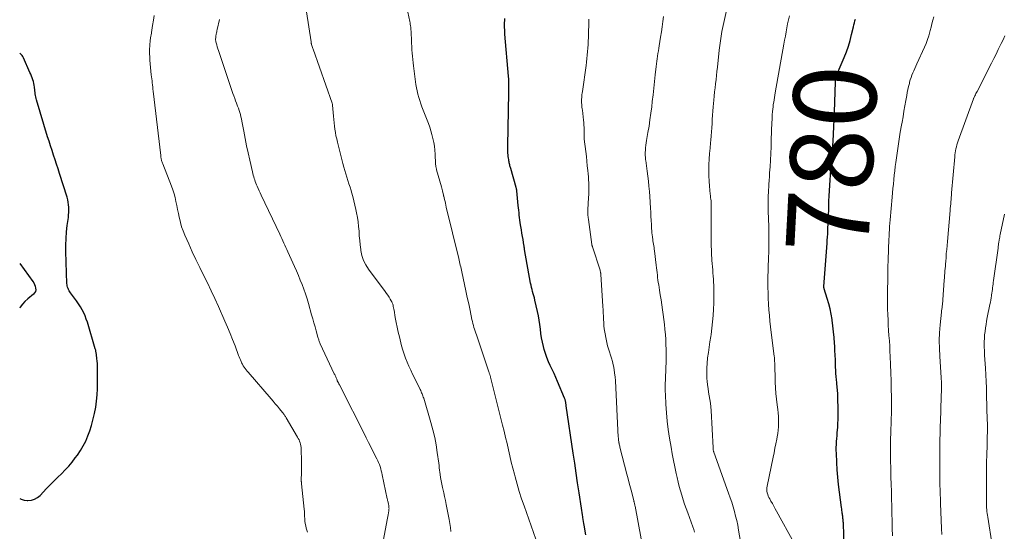
# Model space of a CAD drawing. Units: feet. Extents: x 2010000 to 2015016, y 560000 to 565000.
# Drawn here: x 2010000 to 2010238, y 562132 to 562256 of the extents above; entities that cross this region are included whole.
import ezdxf
from ezdxf.enums import TextEntityAlignment as Align

# ---------------------------------------------------------------- set-up
doc = ezdxf.new("R2010")
doc.units = ezdxf.units.FT
doc.header["$LTSCALE"] = 100
doc.header["$MEASUREMENT"] = 0
for name, color, linetype, lineweight in [('CONTOUR INDEX', 32, 'Continuous', 25), ('CONTOUR INDEX LABEL', 7, 'Continuous', 15), ('CONTOUR INTERMEDIATE', 40, 'Continuous', 15)]:
    doc.layers.add(name, color=color, linetype=linetype, lineweight=lineweight)
doc.styles.add('slant', font='romans.shx', dxfattribs={"oblique": 14.999978})

msp = doc.modelspace()

# ---------------------------------------------------------------- linework, layer by layer
at = {"layer": 'CONTOUR INDEX', "flags": 128}
for points, elevation in [([(2010136.92, 562131.15), (2010136.54, 562133.44), (2010136.47, 562133.91), (2010136.39, 562134.38), (2010136.32, 562134.84), (2010136.25, 562135.31), (2010136.23, 562135.45), (2010136.14, 562135.98), (2010136.06, 562136.52), (2010135.98, 562137.06), (2010135.9, 562137.59), (2010135.34, 562141.29), (2010134.98, 562143.68), (2010134.63, 562146.07), (2010134.27, 562148.46), (2010133.92, 562150.85), (2010132.23, 562162.36), (2010132.2, 562162.5), (2010132.18, 562162.64), (2010132.16, 562162.79), (2010132.14, 562162.93), (2010132.12, 562163.07), (2010132.1, 562163.21), (2010132.07, 562163.35), (2010132.04, 562163.49), (2010132.03, 562163.53), (2010131.99, 562163.69), (2010131.95, 562163.84), (2010131.89, 562164), (2010131.83, 562164.15), (2010130.12, 562168.2), (2010129.7, 562169.16), (2010129.27, 562170.13), (2010128.83, 562171.08), (2010128.37, 562172.04), (2010127.94, 562173), (2010127.55, 562173.97), (2010127.21, 562174.96), (2010126.91, 562175.97), (2010126.73, 562176.64), (2010126.48, 562177.69), (2010126.26, 562178.75), (2010126.1, 562179.82), (2010125.97, 562180.89), (2010125.85, 562181.96), (2010125.69, 562183.03), (2010125.5, 562184.09), (2010125.27, 562185.15), (2010124.63, 562187.9), (2010124.51, 562188.41), (2010124.38, 562188.92), (2010124.24, 562189.43), (2010124.09, 562189.94), (2010123.95, 562190.45), (2010123.82, 562190.96), (2010123.71, 562191.47), (2010123.6, 562191.99), (2010122.16, 562200.1), (2010122.14, 562200.23), (2010122.11, 562200.36), (2010122.09, 562200.49), (2010122.07, 562200.62), (2010122.06, 562200.75), (2010122.04, 562200.89), (2010122.02, 562201.02), (2010121.99, 562201.15), (2010121.77, 562202.51), (2010121.64, 562203.3), (2010121.51, 562204.09), (2010121.38, 562204.87), (2010121.26, 562205.66), (2010121.19, 562206.06), (2010121.1, 562206.65), (2010121.02, 562207.24), (2010120.94, 562207.82), (2010120.87, 562208.41), (2010120.8, 562209), (2010120.74, 562209.59), (2010120.67, 562210.18), (2010120.61, 562210.77), (2010120.26, 562214.31), (2010120.25, 562214.41), (2010120.24, 562214.51), (2010120.22, 562214.6), (2010120.2, 562214.7), (2010120.18, 562214.8), (2010120.16, 562214.89), (2010120.13, 562214.99), (2010120.1, 562215.08), (2010118.79, 562219.67), (2010118.73, 562219.91), (2010118.66, 562220.14), (2010118.6, 562220.38), (2010118.54, 562220.62), (2010118.49, 562220.86), (2010118.44, 562221.1), (2010118.39, 562221.34), (2010118.35, 562221.59), (2010118.3, 562221.85), (2010118.24, 562222.23), (2010118.18, 562222.61), (2010118.14, 562222.99), (2010118.11, 562223.37), (2010118.11, 562223.45), (2010118.08, 562223.87), (2010118.07, 562224.3), (2010118.06, 562224.72), (2010118.07, 562225.15), (2010118.32, 562238.02), (2010118.32, 562238.53), (2010118.33, 562239.04), (2010118.34, 562239.55), (2010118.34, 562240.07), (2010118.35, 562240.97), (2010118.35, 562241.03), (2010118.35, 562241.09), (2010118.34, 562241.15), (2010118.34, 562241.21), (2010118.33, 562241.27), (2010118.33, 562241.33), (2010118.32, 562241.39), (2010118.31, 562241.45), (2010118.3, 562241.56), (2010118.28, 562241.67), (2010118.27, 562241.79), (2010118.25, 562241.9), (2010118.24, 562242.01), (2010117.38, 562252.21), (2010117.33, 562253.07), (2010117.3, 562253.93), (2010117.3, 562254.79), (2010117.33, 562255.65), (2010117.35, 562255.96)], 760), ([(2010199.48, 562127.89), (2010199.26, 562134.03), (2010199.24, 562134.3), (2010199.23, 562134.56), (2010199.2, 562134.83), (2010199.17, 562135.09), (2010199.14, 562135.36), (2010199.11, 562135.62), (2010199.07, 562135.89), (2010199.04, 562136.15), (2010199.01, 562136.34), (2010198.96, 562136.69), (2010198.91, 562137.05), (2010198.86, 562137.41), (2010198.81, 562137.76), (2010198.33, 562141.48), (2010198.12, 562143.27), (2010197.94, 562145.06), (2010197.8, 562146.86), (2010197.68, 562148.66), (2010197.57, 562150.85), (2010197.55, 562151.56), (2010197.55, 562152.27), (2010197.58, 562152.98), (2010197.62, 562153.68), (2010197.68, 562154.39), (2010197.74, 562155.1), (2010197.79, 562155.81), (2010197.85, 562156.51), (2010197.9, 562157.07), (2010197.96, 562158.06), (2010198.01, 562159.04), (2010198.02, 562160.03), (2010198.02, 562161.02), (2010197.94, 562164.65), (2010197.93, 562165.06), (2010197.91, 562165.47), (2010197.88, 562165.88), (2010197.84, 562166.29), (2010197.8, 562166.7), (2010197.75, 562167.11), (2010197.71, 562167.52), (2010197.67, 562167.93), (2010197.6, 562168.64), (2010197.53, 562169.4), (2010197.47, 562170.17), (2010197.42, 562170.93), (2010197.39, 562171.7), (2010197.36, 562172.36), (2010197.32, 562173.46), (2010197.28, 562174.56), (2010197.22, 562175.66), (2010197.17, 562176.76), (2010197.13, 562177.48), (2010197.03, 562178.87), (2010196.91, 562180.25), (2010196.75, 562181.63), (2010196.57, 562183.01), (2010196.54, 562183.19), (2010196.32, 562184.47), (2010196.06, 562185.74), (2010195.74, 562187), (2010195.38, 562188.25), (2010194.63, 562190.61), (2010194.61, 562190.67), (2010194.6, 562190.74), (2010194.58, 562190.81), (2010194.57, 562190.87), (2010194.57, 562190.94), (2010194.56, 562191.01), (2010194.56, 562191.08), (2010194.57, 562191.15), (2010195.33, 562201.61), (2010195.38, 562202.37), (2010195.43, 562203.13), (2010195.47, 562203.9), (2010195.51, 562204.66), (2010195.54, 562205.42), (2010195.57, 562206.19), (2010195.6, 562206.95), (2010195.63, 562207.72), (2010195.73, 562210.48), (2010195.78, 562211.77), (2010195.84, 562213.06), (2010195.91, 562214.34), (2010195.99, 562215.63), (2010196.07, 562216.91), (2010196.16, 562218.2), (2010196.25, 562219.48), (2010196.35, 562220.77), (2010196.76, 562226.29), (2010196.8, 562226.87), (2010196.84, 562227.45), (2010196.87, 562228.03), (2010196.9, 562228.62), (2010196.93, 562229.2), (2010196.96, 562229.78), (2010196.98, 562230.36), (2010197, 562230.95), (2010197.35, 562240.56), (2010197.37, 562240.89), (2010197.41, 562241.22), (2010197.47, 562241.55), (2010197.54, 562241.87), (2010197.63, 562242.2), (2010197.73, 562242.51), (2010197.85, 562242.83), (2010197.97, 562243.14), (2010199.44, 562246.55), (2010199.98, 562247.9), (2010200.47, 562249.26), (2010200.89, 562250.65), (2010201.26, 562252.06), (2010201.7, 562253.95), (2010201.82, 562254.42), (2010201.94, 562254.89), (2010202.07, 562255.36), (2010202.2, 562255.82)], 780), ([(2010003.68, 562238.46), (2010003.65, 562238.83), (2010003.61, 562239.19), (2010003.59, 562239.38), (2010003.53, 562239.83), (2010003.45, 562240.28), (2010003.33, 562240.72), (2010003.19, 562241.16), (2010003.18, 562241.17), (2010003.01, 562241.61), (2010002.84, 562242.05), (2010002.66, 562242.48), (2010002.47, 562242.91), (2010000.91, 562246.48), (2010000.76, 562246.77), (2010000.58, 562247.04), (2010000.37, 562247.29), (2010000.13, 562247.52), (2010000, 562247.61)], 740), ([(2010000, 562139.92), (2010000.33, 562139.74), (2010001.05, 562139.54), (2010001.81, 562139.44), (2010001.99, 562139.43), (2010002.83, 562139.52), (2010003.62, 562139.73), (2010004.32, 562140.14), (2010004.98, 562140.67), (2010006.52, 562142.31), (2010007.4, 562143.23), (2010008.29, 562144.14), (2010009.19, 562145.04), (2010010.09, 562145.92), (2010010.99, 562146.83), (2010011.85, 562147.76), (2010012.66, 562148.73), (2010013.44, 562149.73), (2010013.95, 562150.4), (2010014.7, 562151.5), (2010015.39, 562152.64), (2010015.98, 562153.82), (2010016.51, 562155.05), (2010016.97, 562156.3), (2010017.38, 562157.57), (2010017.73, 562158.86), (2010018.05, 562160.16), (2010018.12, 562160.5), (2010018.4, 562161.98), (2010018.62, 562163.47), (2010018.74, 562164.97), (2010018.8, 562166.47), (2010018.85, 562171.27), (2010018.85, 562171.9), (2010018.82, 562172.52), (2010018.77, 562173.14), (2010018.7, 562173.76), (2010018.59, 562174.62), (2010018.56, 562174.81), (2010018.53, 562175), (2010018.5, 562175.19), (2010018.46, 562175.38), (2010018.43, 562175.57), (2010018.38, 562175.76), (2010018.34, 562175.95), (2010018.28, 562176.13), (2010016.38, 562182.51), (2010016.12, 562183.3), (2010015.83, 562184.07), (2010015.48, 562184.82), (2010015.11, 562185.56), (2010014.69, 562186.28), (2010014.25, 562186.99), (2010013.78, 562187.67), (2010013.29, 562188.34), (2010012.29, 562189.63), (2010012.11, 562189.89), (2010011.95, 562190.15), (2010011.81, 562190.43), (2010011.69, 562190.71), (2010011.59, 562191.01), (2010011.52, 562191.31), (2010011.47, 562191.61), (2010011.44, 562191.92), (2010011.2, 562199.61), (2010011.19, 562201.19), (2010011.23, 562202.78), (2010011.35, 562204.36), (2010011.52, 562205.93), (2010011.78, 562207.86), (2010011.84, 562208.47), (2010011.89, 562209.09), (2010011.89, 562209.7), (2010011.88, 562210.32), (2010011.82, 562210.93), (2010011.74, 562211.54), (2010011.61, 562212.14), (2010011.45, 562212.74), (2010009.65, 562218.49), (2010009.3, 562219.61), (2010008.94, 562220.72), (2010008.57, 562221.83), (2010008.2, 562222.94), (2010007.82, 562224.04), (2010007.46, 562225.15), (2010007.11, 562226.27), (2010006.76, 562227.38), (2010004.08, 562236.3), (2010003.98, 562236.66), (2010003.89, 562237.01), (2010003.83, 562237.37), (2010003.77, 562237.73), (2010003.73, 562238.1), (2010003.68, 562238.46)], 740), ([(2010000, 562196.73), (2010003.16, 562192.41), (2010003.4, 562192.04), (2010003.6, 562191.65), (2010003.75, 562191.23), (2010003.86, 562190.8), (2010003.87, 562190.39), (2010003.8, 562190), (2010003.61, 562189.66), (2010003.34, 562189.34), (2010001.93, 562188.17), (2010001.28, 562187.56), (2010000.68, 562186.91), (2010000.15, 562186.19), (2010000, 562185.95)], 740)]:
    msp.add_lwpolyline(points, dxfattribs=dict(at, elevation=elevation))
at = {"layer": 'CONTOUR INTERMEDIATE', "flags": 128}
for points, elevation in [([(2010124.88, 562130.1), (2010122.01, 562138.11), (2010121.41, 562139.85), (2010120.84, 562141.61), (2010120.32, 562143.38), (2010119.84, 562145.15), (2010119.68, 562145.77), (2010119.3, 562147.25), (2010118.93, 562148.73), (2010118.58, 562150.21), (2010118.24, 562151.7), (2010117.89, 562153.19), (2010117.55, 562154.68), (2010117.19, 562156.16), (2010116.82, 562157.64), (2010113.92, 562169.27), (2010113.91, 562169.29), (2010113.91, 562169.31), (2010113.9, 562169.33), (2010113.89, 562169.35), (2010113.86, 562169.45), (2010113.82, 562169.55), (2010113.71, 562169.91), (2010113.66, 562170.08), (2010113.6, 562170.24), (2010113.55, 562170.41), (2010113.49, 562170.58), (2010110.47, 562179.45), (2010110.32, 562179.91), (2010110.17, 562180.37), (2010110.03, 562180.83), (2010109.89, 562181.29), (2010109.76, 562181.76), (2010109.64, 562182.23), (2010109.53, 562182.7), (2010109.42, 562183.17), (2010108.95, 562185.38), (2010108.62, 562186.95), (2010108.28, 562188.53), (2010107.94, 562190.1), (2010107.61, 562191.68), (2010106.96, 562194.73), (2010106.87, 562195.13), (2010106.78, 562195.53), (2010106.69, 562195.92), (2010106.59, 562196.32), (2010106.5, 562196.72), (2010106.4, 562197.12), (2010106.31, 562197.52), (2010106.21, 562197.91), (2010103.21, 562210.38), (2010103.1, 562210.83), (2010102.99, 562211.28), (2010102.89, 562211.73), (2010102.78, 562212.18), (2010102.57, 562213.03), (2010102.57, 562213.05), (2010102.56, 562213.08), (2010102.56, 562213.1), (2010102.55, 562213.12), (2010102.53, 562213.21), (2010102.53, 562213.24), (2010102.52, 562213.26), (2010102.52, 562213.28), (2010102.51, 562213.31), (2010102.36, 562213.93), (2010102.28, 562214.27), (2010102.19, 562214.6), (2010102.1, 562214.94), (2010102.01, 562215.27), (2010100.85, 562219.4), (2010100.81, 562219.58), (2010100.76, 562219.75), (2010100.73, 562219.92), (2010100.7, 562220.1), (2010100.67, 562220.28), (2010100.65, 562220.45), (2010100.63, 562220.63), (2010100.62, 562220.81), (2010100.5, 562223.18), (2010100.42, 562224.13), (2010100.31, 562225.07), (2010100.16, 562226.01), (2010099.97, 562226.95), (2010099.74, 562227.88), (2010099.48, 562228.79), (2010099.18, 562229.7), (2010098.86, 562230.59), (2010097.6, 562233.83), (2010097.31, 562234.58), (2010097.04, 562235.35), (2010096.78, 562236.11), (2010096.53, 562236.88), (2010096.31, 562237.66), (2010096.12, 562238.44), (2010095.97, 562239.24), (2010095.84, 562240.03), (2010095.25, 562244.48), (2010095.15, 562245.26), (2010095.07, 562246.04), (2010095, 562246.82), (2010094.94, 562247.61), (2010094.89, 562248.39), (2010094.85, 562249.18), (2010094.81, 562249.96), (2010094.77, 562250.75), (2010094.7, 562252.53), (2010094.68, 562252.87), (2010094.65, 562253.21), (2010094.63, 562253.55), (2010094.59, 562253.89), (2010094.55, 562254.22), (2010094.5, 562254.56), (2010094.44, 562254.9), (2010094.38, 562255.23), (2010093.45, 562259.72)], 756), ([(2010176.56, 562117.3), (2010173.91, 562132.3), (2010173.7, 562133.44), (2010173.46, 562134.57), (2010173.19, 562135.69), (2010172.9, 562136.81), (2010172.58, 562137.92), (2010172.24, 562139.03), (2010171.87, 562140.12), (2010171.5, 562141.22), (2010167.92, 562151.12), (2010167.89, 562151.21), (2010167.87, 562151.3), (2010167.84, 562151.38), (2010167.82, 562151.47), (2010167.8, 562151.57), (2010167.78, 562151.71), (2010167.75, 562151.85), (2010167.74, 562151.99), (2010167.73, 562152.13), (2010167.27, 562161.19), (2010167.2, 562162.08), (2010167.11, 562162.97), (2010166.98, 562163.86), (2010166.82, 562164.74), (2010166.66, 562165.63), (2010166.52, 562166.51), (2010166.41, 562167.4), (2010166.32, 562168.29), (2010166.27, 562168.95), (2010166.22, 562170.17), (2010166.21, 562171.39), (2010166.29, 562172.61), (2010166.41, 562173.83), (2010166.43, 562173.95), (2010166.6, 562175.23), (2010166.78, 562176.51), (2010166.97, 562177.79), (2010167.16, 562179.06), (2010167.24, 562179.56), (2010167.45, 562181.08), (2010167.62, 562182.61), (2010167.75, 562184.15), (2010167.84, 562185.69), (2010167.91, 562187.16), (2010167.94, 562188.12), (2010167.96, 562189.09), (2010167.95, 562190.06), (2010167.92, 562191.03), (2010167.9, 562191.47), (2010167.87, 562192.22), (2010167.83, 562192.97), (2010167.77, 562193.71), (2010167.71, 562194.46), (2010167.65, 562195.21), (2010167.59, 562195.96), (2010167.53, 562196.71), (2010167.47, 562197.46), (2010167.43, 562198.02), (2010167.38, 562198.73), (2010167.34, 562199.44), (2010167.32, 562200.15), (2010167.3, 562200.86), (2010167.3, 562201.58), (2010167.29, 562202.29), (2010167.29, 562203), (2010167.29, 562203.71), (2010167.3, 562210.84), (2010167.3, 562210.97), (2010167.3, 562211.1), (2010167.29, 562211.22), (2010167.29, 562211.35), (2010167.28, 562211.48), (2010167.27, 562211.61), (2010167.26, 562211.74), (2010167.24, 562211.86), (2010167.19, 562212.25), (2010167.15, 562212.57), (2010167.11, 562212.89), (2010167.08, 562213.21), (2010167.04, 562213.53), (2010166.86, 562215.39), (2010166.77, 562216.65), (2010166.71, 562217.9), (2010166.71, 562219.15), (2010166.74, 562220.41), (2010166.75, 562220.66), (2010166.82, 562221.98), (2010166.9, 562223.3), (2010167, 562224.61), (2010167.12, 562225.93), (2010167.18, 562226.56), (2010167.27, 562227.56), (2010167.35, 562228.56), (2010167.43, 562229.56), (2010167.5, 562230.56), (2010167.56, 562231.56), (2010167.64, 562232.57), (2010167.71, 562233.57), (2010167.8, 562234.57), (2010167.94, 562236.23), (2010168.03, 562237.22), (2010168.12, 562238.22), (2010168.23, 562239.21), (2010168.34, 562240.2), (2010168.45, 562241.19), (2010168.57, 562242.18), (2010168.68, 562243.17), (2010168.79, 562244.16), (2010169.24, 562248.33), (2010169.3, 562248.89), (2010169.37, 562249.45), (2010169.44, 562250.01), (2010169.51, 562250.57), (2010169.59, 562251.12), (2010169.68, 562251.68), (2010169.78, 562252.23), (2010169.9, 562252.78), (2010171.66, 562260.91)], 772), ([(2010104.32, 562131.91), (2010104.22, 562132.9), (2010104.08, 562133.89), (2010103.9, 562134.88), (2010103.18, 562138.47), (2010102.99, 562139.42), (2010102.79, 562140.37), (2010102.58, 562141.32), (2010102.36, 562142.27), (2010102.28, 562142.59), (2010102.11, 562143.38), (2010101.96, 562144.16), (2010101.83, 562144.96), (2010101.71, 562145.75), (2010101.65, 562146.25), (2010101.58, 562146.8), (2010101.51, 562147.35), (2010101.44, 562147.9), (2010101.37, 562148.45), (2010101.03, 562151.04), (2010100.74, 562152.87), (2010100.4, 562154.69), (2010099.97, 562156.5), (2010099.48, 562158.29), (2010097.73, 562164.18), (2010097.64, 562164.45), (2010097.55, 562164.71), (2010097.46, 562164.97), (2010097.35, 562165.23), (2010097.24, 562165.49), (2010097.13, 562165.74), (2010097.01, 562165.99), (2010096.89, 562166.24), (2010095.5, 562169.06), (2010095.05, 562170), (2010094.6, 562170.95), (2010094.17, 562171.91), (2010093.75, 562172.87), (2010093.36, 562173.84), (2010093, 562174.82), (2010092.68, 562175.82), (2010092.4, 562176.83), (2010091.85, 562179.01), (2010091.57, 562180.17), (2010091.31, 562181.33), (2010091.07, 562182.5), (2010090.86, 562183.68), (2010090.57, 562185.43), (2010090.51, 562185.73), (2010090.46, 562186.03), (2010090.39, 562186.32), (2010090.32, 562186.62), (2010090.23, 562186.91), (2010090.13, 562187.19), (2010090.01, 562187.46), (2010089.87, 562187.73), (2010089.63, 562188.14), (2010089.35, 562188.61), (2010089.07, 562189.06), (2010088.76, 562189.51), (2010088.44, 562189.95), (2010084.36, 562195.37), (2010083.7, 562196.41), (2010083.16, 562197.49), (2010082.79, 562198.64), (2010082.54, 562199.85), (2010082.5, 562200.11), (2010082.37, 562201.22), (2010082.25, 562202.33), (2010082.16, 562203.44), (2010082.09, 562204.55), (2010082, 562205.67), (2010081.88, 562206.77), (2010081.71, 562207.87), (2010081.51, 562208.97), (2010081.35, 562209.75), (2010081.11, 562210.8), (2010080.86, 562211.85), (2010080.58, 562212.9), (2010080.29, 562213.94), (2010080.15, 562214.39), (2010079.91, 562215.2), (2010079.66, 562216.01), (2010079.41, 562216.81), (2010079.15, 562217.62), (2010078.89, 562218.43), (2010078.65, 562219.24), (2010078.42, 562220.05), (2010078.2, 562220.87), (2010076.88, 562226.07), (2010076.69, 562226.84), (2010076.52, 562227.61), (2010076.38, 562228.39), (2010076.25, 562229.17), (2010076.14, 562229.96), (2010076.04, 562230.74), (2010075.96, 562231.53), (2010075.89, 562232.32), (2010075.68, 562234.99), (2010075.66, 562235.12), (2010075.64, 562235.25), (2010075.6, 562235.38), (2010075.56, 562235.51), (2010070.97, 562248.52), (2010070.89, 562248.74), (2010070.82, 562248.96), (2010070.75, 562249.18), (2010070.69, 562249.4), (2010070.6, 562249.7), (2010070.58, 562249.78), (2010070.56, 562249.85), (2010070.55, 562249.93), (2010070.54, 562250), (2010070.53, 562250.08), (2010070.51, 562250.16), (2010070.5, 562250.23), (2010070.49, 562250.31), (2010069.36, 562257.59)], 752), ([(2010069.66, 562131.79), (2010069.34, 562132.76), (2010069.19, 562133.31), (2010069.06, 562133.88), (2010068.99, 562134.45), (2010068.95, 562135.03), (2010068.93, 562135.61), (2010068.9, 562136.19), (2010068.86, 562136.77), (2010068.81, 562137.35), (2010068.18, 562143.45), (2010068.17, 562143.6), (2010068.15, 562143.75), (2010068.14, 562143.91), (2010068.12, 562144.06), (2010068.11, 562144.21), (2010068.11, 562144.36), (2010068.11, 562144.52), (2010068.11, 562144.67), (2010068.16, 562145.87), (2010068.18, 562146.62), (2010068.19, 562147.38), (2010068.19, 562148.13), (2010068.17, 562148.88), (2010068.09, 562151.89), (2010068.06, 562152.27), (2010068.01, 562152.65), (2010067.94, 562153.02), (2010067.84, 562153.39), (2010067.71, 562153.75), (2010067.57, 562154.1), (2010067.4, 562154.44), (2010067.22, 562154.78), (2010064.49, 562159.4), (2010064.39, 562159.57), (2010064.29, 562159.73), (2010064.18, 562159.9), (2010064.07, 562160.06), (2010063.96, 562160.22), (2010063.84, 562160.37), (2010063.72, 562160.53), (2010063.6, 562160.68), (2010062.84, 562161.61), (2010062.34, 562162.23), (2010061.83, 562162.84), (2010061.32, 562163.44), (2010060.8, 562164.05), (2010055.25, 562170.43), (2010055, 562170.74), (2010054.75, 562171.05), (2010054.51, 562171.36), (2010054.28, 562171.69), (2010054.27, 562171.71), (2010054.06, 562172.03), (2010053.87, 562172.36), (2010053.69, 562172.71), (2010053.54, 562173.06), (2010053.39, 562173.41), (2010053.25, 562173.77), (2010053.11, 562174.13), (2010052.97, 562174.49), (2010052.1, 562176.81), (2010051.52, 562178.32), (2010050.92, 562179.83), (2010050.29, 562181.32), (2010049.64, 562182.81), (2010048.07, 562186.33), (2010047.2, 562188.24), (2010046.31, 562190.15), (2010045.4, 562192.04), (2010044.47, 562193.92), (2010043.54, 562195.8), (2010042.63, 562197.69), (2010041.75, 562199.59), (2010040.88, 562201.5), (2010039.94, 562203.6), (2010039.53, 562204.6), (2010039.17, 562205.61), (2010038.87, 562206.64), (2010038.62, 562207.69), (2010038.58, 562207.9), (2010038.38, 562208.85), (2010038.18, 562209.8), (2010037.99, 562210.76), (2010037.8, 562211.71), (2010037.59, 562212.66), (2010037.34, 562213.6), (2010037.04, 562214.52), (2010036.71, 562215.43), (2010034.62, 562220.81), (2010034.54, 562221.01), (2010034.47, 562221.22), (2010034.4, 562221.43), (2010034.34, 562221.64), (2010034.29, 562221.8), (2010034.26, 562221.93), (2010034.23, 562222.06), (2010034.2, 562222.19), (2010034.18, 562222.32), (2010034.16, 562222.46), (2010034.15, 562222.59), (2010034.13, 562222.73), (2010034.11, 562222.86), (2010032.29, 562238.42), (2010032.24, 562238.91), (2010032.18, 562239.4), (2010032.13, 562239.9), (2010032.07, 562240.39), (2010032.02, 562240.89), (2010031.96, 562241.38), (2010031.9, 562241.87), (2010031.84, 562242.36), (2010031.74, 562243.19), (2010031.64, 562244.09), (2010031.55, 562245), (2010031.5, 562245.91), (2010031.46, 562246.82), (2010031.44, 562247.26), (2010031.44, 562248.39), (2010031.49, 562249.51), (2010031.6, 562250.64), (2010031.75, 562251.75), (2010031.78, 562251.92), (2010031.97, 562253.11), (2010032.16, 562254.31), (2010032.34, 562255.52), (2010032.5, 562256.72)], 744), ([(2010087.53, 562127.47), (2010088.93, 562134.79), (2010089, 562135.2), (2010089.08, 562135.6), (2010089.15, 562136.01), (2010089.21, 562136.42), (2010089.3, 562136.93), (2010089.32, 562137.08), (2010089.33, 562137.23), (2010089.34, 562137.38), (2010089.35, 562137.53), (2010089.34, 562137.69), (2010089.33, 562137.84), (2010089.31, 562137.99), (2010089.29, 562138.14), (2010089.27, 562138.27), (2010089.23, 562138.47), (2010089.19, 562138.66), (2010089.14, 562138.86), (2010089.1, 562139.05), (2010089.05, 562139.25), (2010089.01, 562139.45), (2010088.97, 562139.64), (2010088.92, 562139.84), (2010087.7, 562145.61), (2010087.59, 562146.12), (2010087.46, 562146.62), (2010087.33, 562147.12), (2010087.18, 562147.62), (2010087.02, 562148.11), (2010086.84, 562148.59), (2010086.63, 562149.06), (2010086.41, 562149.53), (2010084.38, 562153.49), (2010084.3, 562153.65), (2010084.21, 562153.81), (2010084.13, 562153.98), (2010084.04, 562154.14), (2010083.95, 562154.3), (2010083.87, 562154.46), (2010083.78, 562154.62), (2010083.7, 562154.79), (2010077.34, 562167.38), (2010077.21, 562167.64), (2010077.09, 562167.89), (2010076.96, 562168.15), (2010076.84, 562168.4), (2010076.78, 562168.54), (2010076.7, 562168.73), (2010076.61, 562168.92), (2010076.53, 562169.11), (2010076.45, 562169.3), (2010076.37, 562169.49), (2010076.28, 562169.68), (2010076.2, 562169.87), (2010076.11, 562170.06), (2010072.72, 562177.35), (2010072.63, 562177.54), (2010072.55, 562177.73), (2010072.47, 562177.92), (2010072.4, 562178.12), (2010072.33, 562178.31), (2010072.26, 562178.51), (2010072.2, 562178.7), (2010072.14, 562178.9), (2010071.71, 562180.45), (2010071.44, 562181.43), (2010071.17, 562182.4), (2010070.9, 562183.37), (2010070.62, 562184.35), (2010069.85, 562187.09), (2010069.51, 562188.23), (2010069.14, 562189.37), (2010068.75, 562190.5), (2010068.33, 562191.62), (2010067.89, 562192.74), (2010067.43, 562193.85), (2010066.96, 562194.95), (2010066.48, 562196.04), (2010064.89, 562199.57), (2010064.65, 562200.1), (2010064.41, 562200.63), (2010064.17, 562201.16), (2010063.93, 562201.68), (2010063.69, 562202.21), (2010063.44, 562202.74), (2010063.2, 562203.26), (2010062.95, 562203.79), (2010058.44, 562213.23), (2010058.18, 562213.78), (2010057.93, 562214.33), (2010057.68, 562214.88), (2010057.44, 562215.43), (2010057.29, 562215.79), (2010057.14, 562216.17), (2010056.99, 562216.55), (2010056.86, 562216.93), (2010056.73, 562217.32), (2010056.61, 562217.71), (2010056.5, 562218.1), (2010056.4, 562218.49), (2010056.31, 562218.89), (2010055.66, 562221.73), (2010055.27, 562223.47), (2010054.9, 562225.21), (2010054.54, 562226.96), (2010054.2, 562228.71), (2010053.74, 562231.17), (2010053.64, 562231.69), (2010053.52, 562232.21), (2010053.39, 562232.73), (2010053.24, 562233.25), (2010053.08, 562233.76), (2010052.92, 562234.27), (2010052.73, 562234.78), (2010052.54, 562235.28), (2010052.47, 562235.46), (2010052.24, 562236.06), (2010052.01, 562236.65), (2010051.8, 562237.25), (2010051.59, 562237.85), (2010048.24, 562247.73), (2010048.09, 562248.19), (2010047.94, 562248.65), (2010047.8, 562249.12), (2010047.67, 562249.58), (2010047.46, 562250.34), (2010047.44, 562250.43), (2010047.42, 562250.51), (2010047.41, 562250.6), (2010047.39, 562250.69), (2010047.39, 562250.78), (2010047.39, 562250.87), (2010047.39, 562250.96), (2010047.39, 562251.05), (2010047.41, 562251.26), (2010047.43, 562251.46), (2010047.45, 562251.65), (2010047.48, 562251.85), (2010047.52, 562252.04), (2010047.55, 562252.2), (2010047.6, 562252.47), (2010047.66, 562252.74), (2010047.72, 562253.01), (2010047.78, 562253.28), (2010048.31, 562255.74)], 748), ([(2010150.34, 562130.15), (2010148.86, 562138.09), (2010148.82, 562138.26), (2010148.79, 562138.43), (2010148.75, 562138.6), (2010148.72, 562138.77), (2010148.7, 562138.83), (2010148.67, 562138.97), (2010148.64, 562139.1), (2010148.6, 562139.23), (2010148.57, 562139.37), (2010148.05, 562141.34), (2010147.76, 562142.47), (2010147.47, 562143.59), (2010147.18, 562144.71), (2010146.89, 562145.83), (2010145.21, 562152.33), (2010145.15, 562152.56), (2010145.1, 562152.79), (2010145.04, 562153.03), (2010145, 562153.27), (2010144.97, 562153.41), (2010144.94, 562153.58), (2010144.91, 562153.74), (2010144.89, 562153.91), (2010144.87, 562154.07), (2010144.86, 562154.24), (2010144.84, 562154.4), (2010144.83, 562154.57), (2010144.82, 562154.73), (2010144.1, 562168.38), (2010144.03, 562169.3), (2010143.93, 562170.22), (2010143.79, 562171.13), (2010143.62, 562172.03), (2010143.57, 562172.27), (2010143.39, 562173.05), (2010143.18, 562173.82), (2010142.95, 562174.59), (2010142.69, 562175.34), (2010142.43, 562176.1), (2010142.2, 562176.86), (2010142.01, 562177.63), (2010141.85, 562178.42), (2010141.55, 562180.16), (2010141.43, 562180.92), (2010141.34, 562181.69), (2010141.28, 562182.46), (2010141.24, 562183.23), (2010141.22, 562184), (2010141.19, 562184.77), (2010141.15, 562185.55), (2010141.1, 562186.32), (2010140.58, 562194.14), (2010140.57, 562194.27), (2010140.56, 562194.39), (2010140.54, 562194.51), (2010140.52, 562194.63), (2010140.49, 562194.75), (2010140.46, 562194.87), (2010140.43, 562194.99), (2010140.39, 562195.11), (2010138.56, 562200.75), (2010138.54, 562200.82), (2010138.52, 562200.89), (2010138.5, 562200.96), (2010138.48, 562201.03), (2010138.47, 562201.1), (2010138.45, 562201.18), (2010138.44, 562201.25), (2010138.43, 562201.32), (2010137.6, 562207.35), (2010137.58, 562207.53), (2010137.55, 562207.71), (2010137.53, 562207.89), (2010137.5, 562208.07), (2010137.48, 562208.25), (2010137.47, 562208.43), (2010137.45, 562208.61), (2010137.45, 562208.79), (2010137.44, 562208.84), (2010137.44, 562209.05), (2010137.44, 562209.25), (2010137.45, 562209.46), (2010137.46, 562209.67), (2010137.62, 562212.66), (2010137.65, 562213.38), (2010137.67, 562214.09), (2010137.67, 562214.8), (2010137.67, 562215.52), (2010137.65, 562216.23), (2010137.61, 562216.94), (2010137.57, 562217.66), (2010137.51, 562218.37), (2010137.43, 562219.23), (2010137.32, 562220.36), (2010137.21, 562221.5), (2010137.08, 562222.64), (2010136.95, 562223.78), (2010136.58, 562226.81), (2010136.56, 562226.97), (2010136.55, 562227.14), (2010136.54, 562227.31), (2010136.53, 562227.48), (2010136.52, 562227.65), (2010136.52, 562227.82), (2010136.52, 562227.99), (2010136.52, 562228.16), (2010136.53, 562229.02), (2010136.52, 562229.61), (2010136.5, 562230.21), (2010136.46, 562230.81), (2010136.4, 562231.4), (2010136.12, 562233.77), (2010136.07, 562234.14), (2010136.03, 562234.52), (2010135.99, 562234.89), (2010135.96, 562235.27), (2010135.94, 562235.48), (2010135.92, 562235.75), (2010135.91, 562236.02), (2010135.92, 562236.3), (2010135.94, 562236.57), (2010135.96, 562236.8), (2010135.99, 562237.18), (2010136.03, 562237.57), (2010136.08, 562237.95), (2010136.13, 562238.34), (2010137.01, 562244.59), (2010137.12, 562245.43), (2010137.22, 562246.27), (2010137.31, 562247.12), (2010137.39, 562247.96), (2010137.46, 562248.81), (2010137.51, 562249.66), (2010137.55, 562250.5), (2010137.59, 562251.35), (2010137.71, 562255.82)], 764), ([(2010163.27, 562131.78), (2010163.08, 562132.43), (2010162.87, 562133.07), (2010161.61, 562136.48), (2010161.23, 562137.53), (2010160.86, 562138.58), (2010160.51, 562139.63), (2010160.17, 562140.69), (2010159.85, 562141.75), (2010159.55, 562142.82), (2010159.29, 562143.9), (2010159.04, 562144.98), (2010158.83, 562145.96), (2010158.5, 562147.54), (2010158.18, 562149.13), (2010157.88, 562150.71), (2010157.6, 562152.3), (2010157.21, 562154.54), (2010156.89, 562156.57), (2010156.63, 562158.61), (2010156.44, 562160.65), (2010156.31, 562162.71), (2010156.2, 562165), (2010156.17, 562165.91), (2010156.16, 562166.82), (2010156.17, 562167.73), (2010156.2, 562168.63), (2010156.22, 562169.04), (2010156.25, 562169.74), (2010156.29, 562170.45), (2010156.32, 562171.15), (2010156.35, 562171.86), (2010156.38, 562172.56), (2010156.4, 562173.26), (2010156.4, 562173.97), (2010156.4, 562174.67), (2010156.38, 562175.92), (2010156.35, 562177.14), (2010156.29, 562178.36), (2010156.21, 562179.57), (2010156.11, 562180.78), (2010156.1, 562180.82), (2010155.98, 562182.01), (2010155.84, 562183.2), (2010155.68, 562184.39), (2010155.51, 562185.57), (2010155.33, 562186.75), (2010155.15, 562187.94), (2010154.96, 562189.12), (2010154.78, 562190.3), (2010154.58, 562191.57), (2010154.49, 562192.15), (2010154.41, 562192.74), (2010154.33, 562193.34), (2010154.26, 562193.93), (2010154.19, 562194.52), (2010154.12, 562195.11), (2010154.05, 562195.7), (2010153.98, 562196.3), (2010153.56, 562199.8), (2010153.51, 562200.21), (2010153.45, 562200.61), (2010153.39, 562201.02), (2010153.32, 562201.42), (2010153.25, 562201.83), (2010153.19, 562202.23), (2010153.13, 562202.64), (2010153.07, 562203.04), (2010153.05, 562203.21), (2010152.99, 562203.69), (2010152.93, 562204.18), (2010152.9, 562204.67), (2010152.86, 562205.17), (2010152.81, 562206.17), (2010152.76, 562207.16), (2010152.71, 562208.16), (2010152.65, 562209.15), (2010152.59, 562210.15), (2010152.42, 562212.93), (2010152.33, 562214.17), (2010152.22, 562215.41), (2010152.08, 562216.65), (2010151.93, 562217.88), (2010151.77, 562219.06), (2010151.68, 562219.7), (2010151.6, 562220.35), (2010151.52, 562221), (2010151.44, 562221.65), (2010151.43, 562221.77), (2010151.37, 562222.37), (2010151.34, 562222.96), (2010151.35, 562223.55), (2010151.37, 562224.14), (2010151.42, 562224.73), (2010151.49, 562225.32), (2010151.57, 562225.91), (2010151.66, 562226.5), (2010151.99, 562228.41), (2010152.25, 562229.96), (2010152.48, 562231.5), (2010152.69, 562233.05), (2010152.89, 562234.61), (2010153.03, 562235.88), (2010153.22, 562237.5), (2010153.4, 562239.13), (2010153.58, 562240.75), (2010153.75, 562242.37), (2010153.95, 562244.35), (2010154.03, 562244.98), (2010154.11, 562245.62), (2010154.2, 562246.25), (2010154.3, 562246.87), (2010154.41, 562247.5), (2010154.51, 562248.13), (2010154.62, 562248.76), (2010154.72, 562249.39), (2010155.05, 562251.48), (2010155.24, 562252.72), (2010155.41, 562253.96), (2010155.57, 562255.21), (2010155.72, 562256.46)], 768), ([(2010187.33, 562129.13), (2010183.12, 562136.84), (2010182.78, 562137.45), (2010182.43, 562138.07), (2010182.09, 562138.68), (2010181.74, 562139.28), (2010181.44, 562139.8), (2010181.25, 562140.15), (2010181.09, 562140.52), (2010180.95, 562140.9), (2010180.84, 562141.29), (2010180.78, 562141.69), (2010180.75, 562142.09), (2010180.77, 562142.49), (2010180.82, 562142.88), (2010182.25, 562149.9), (2010182.48, 562150.99), (2010182.7, 562152.08), (2010182.93, 562153.17), (2010183.15, 562154.26), (2010183.27, 562154.81), (2010183.41, 562155.63), (2010183.52, 562156.45), (2010183.57, 562157.28), (2010183.6, 562158.11), (2010183.57, 562158.95), (2010183.53, 562159.78), (2010183.46, 562160.61), (2010183.37, 562161.44), (2010183.23, 562162.53), (2010183.08, 562163.91), (2010182.95, 562165.28), (2010182.86, 562166.66), (2010182.8, 562168.04), (2010182.65, 562172.79), (2010182.64, 562172.97), (2010182.63, 562173.15), (2010182.62, 562173.33), (2010182.61, 562173.51), (2010182.6, 562173.69), (2010182.58, 562173.87), (2010182.57, 562174.05), (2010182.54, 562174.23), (2010181.66, 562181.42), (2010181.51, 562182.78), (2010181.37, 562184.14), (2010181.26, 562185.5), (2010181.16, 562186.87), (2010181.16, 562186.95), (2010181.09, 562188.28), (2010181.04, 562189.61), (2010181.02, 562190.94), (2010181.01, 562192.27), (2010181.02, 562193.6), (2010181.04, 562194.93), (2010181.07, 562196.26), (2010181.11, 562197.59), (2010181.19, 562200.04), (2010181.21, 562200.69), (2010181.22, 562201.34), (2010181.23, 562201.99), (2010181.24, 562202.64), (2010181.25, 562203.28), (2010181.24, 562203.93), (2010181.23, 562204.58), (2010181.22, 562205.23), (2010181.13, 562208.05), (2010181.1, 562208.89), (2010181.08, 562209.74), (2010181.07, 562210.59), (2010181.07, 562211.43), (2010181.08, 562212.28), (2010181.1, 562213.13), (2010181.14, 562213.97), (2010181.18, 562214.82), (2010181.19, 562214.98), (2010181.26, 562215.91), (2010181.32, 562216.83), (2010181.38, 562217.76), (2010181.43, 562218.69), (2010181.52, 562220.08), (2010181.61, 562221.7), (2010181.7, 562223.33), (2010181.77, 562224.95), (2010181.83, 562226.58), (2010181.97, 562230.87), (2010182, 562231.49), (2010182.03, 562232.12), (2010182.07, 562232.74), (2010182.11, 562233.36), (2010182.12, 562233.46), (2010182.17, 562234.03), (2010182.24, 562234.6), (2010182.31, 562235.17), (2010182.4, 562235.74), (2010182.49, 562236.31), (2010182.58, 562236.88), (2010182.68, 562237.45), (2010182.78, 562238.02), (2010184.88, 562249.76), (2010185.06, 562250.74), (2010185.23, 562251.72), (2010185.4, 562252.7), (2010185.57, 562253.68), (2010185.76, 562254.65), (2010185.97, 562255.62), (2010186.2, 562256.58)], 776), ([(2010211.16, 562130.93), (2010211.1, 562132.71), (2010211.05, 562134.49), (2010211, 562136.26), (2010210.95, 562138.04), (2010210.95, 562138.08), (2010210.91, 562139.84), (2010210.87, 562141.59), (2010210.82, 562143.35), (2010210.78, 562145.11), (2010210.74, 562146.67), (2010210.72, 562147.65), (2010210.7, 562148.62), (2010210.68, 562149.6), (2010210.67, 562150.58), (2010210.66, 562151.11), (2010210.65, 562151.82), (2010210.65, 562152.53), (2010210.66, 562153.24), (2010210.68, 562153.95), (2010210.7, 562154.66), (2010210.72, 562155.37), (2010210.75, 562156.08), (2010210.77, 562156.79), (2010210.82, 562157.93), (2010210.86, 562159.21), (2010210.89, 562160.49), (2010210.9, 562161.78), (2010210.9, 562163.06), (2010210.89, 562164.43), (2010210.86, 562166.4), (2010210.82, 562168.37), (2010210.76, 562170.34), (2010210.68, 562172.31), (2010210.6, 562174.23), (2010210.54, 562175.5), (2010210.47, 562176.76), (2010210.39, 562178.03), (2010210.3, 562179.29), (2010210.21, 562180.55), (2010210.13, 562181.82), (2010210.07, 562183.08), (2010210.01, 562184.35), (2010210.01, 562184.38), (2010209.97, 562185.66), (2010209.94, 562186.94), (2010209.93, 562188.23), (2010209.94, 562189.51), (2010209.96, 562190.92), (2010209.98, 562192.16), (2010210, 562193.39), (2010210.02, 562194.62), (2010210.04, 562195.85), (2010210.05, 562196.2), (2010210.08, 562197.26), (2010210.11, 562198.32), (2010210.14, 562199.37), (2010210.18, 562200.43), (2010210.2, 562200.97), (2010210.23, 562201.76), (2010210.27, 562202.55), (2010210.31, 562203.33), (2010210.35, 562204.12), (2010210.41, 562204.9), (2010210.46, 562205.69), (2010210.52, 562206.47), (2010210.59, 562207.25), (2010211.07, 562212.79), (2010211.17, 562213.84), (2010211.26, 562214.89), (2010211.36, 562215.95), (2010211.47, 562217), (2010211.58, 562218.05), (2010211.7, 562219.1), (2010211.83, 562220.15), (2010211.97, 562221.19), (2010212.26, 562223.38), (2010212.5, 562225.08), (2010212.76, 562226.77), (2010213.03, 562228.47), (2010213.32, 562230.16), (2010213.45, 562230.9), (2010213.69, 562232.22), (2010213.92, 562233.53), (2010214.15, 562234.85), (2010214.38, 562236.16), (2010214.58, 562237.31), (2010214.72, 562238.05), (2010214.87, 562238.79), (2010215.04, 562239.52), (2010215.22, 562240.25), (2010215.29, 562240.54), (2010215.45, 562241.12), (2010215.64, 562241.69), (2010215.85, 562242.25), (2010216.08, 562242.81), (2010216.32, 562243.35), (2010216.57, 562243.9), (2010216.81, 562244.45), (2010217.06, 562244.99), (2010218.91, 562249.03), (2010219.3, 562249.95), (2010219.65, 562250.87), (2010219.95, 562251.81), (2010220.21, 562252.77), (2010220.28, 562253.04), (2010220.49, 562253.86), (2010220.69, 562254.69), (2010220.9, 562255.52), (2010221.11, 562256.34)], 784), ([(2010223.11, 562131.25), (2010223.04, 562132.68), (2010222.76, 562138.68), (2010222.72, 562139.8), (2010222.67, 562140.93), (2010222.64, 562142.05), (2010222.62, 562143.17), (2010222.6, 562144.3), (2010222.59, 562145.42), (2010222.58, 562146.55), (2010222.58, 562147.67), (2010222.59, 562149.3), (2010222.59, 562150.04), (2010222.6, 562150.78), (2010222.6, 562151.53), (2010222.61, 562152.27), (2010222.61, 562153.01), (2010222.62, 562153.75), (2010222.63, 562154.49), (2010222.64, 562155.24), (2010222.65, 562155.3), (2010222.66, 562156.08), (2010222.68, 562156.85), (2010222.7, 562157.63), (2010222.73, 562158.4), (2010222.94, 562164.57), (2010222.95, 562165.09), (2010222.97, 562165.6), (2010222.98, 562166.11), (2010223, 562166.62), (2010223.02, 562167.39), (2010223.02, 562167.51), (2010223.02, 562167.64), (2010223.02, 562167.77), (2010223.01, 562167.89), (2010223.01, 562168.02), (2010223, 562168.14), (2010222.99, 562168.27), (2010222.98, 562168.4), (2010222.97, 562168.47), (2010222.95, 562168.63), (2010222.94, 562168.79), (2010222.93, 562168.95), (2010222.91, 562169.11), (2010222.56, 562174.3), (2010222.48, 562176.2), (2010222.46, 562178.1), (2010222.54, 562180), (2010222.69, 562181.9), (2010223, 562184.94), (2010223.04, 562185.32), (2010223.08, 562185.69), (2010223.13, 562186.06), (2010223.17, 562186.43), (2010223.22, 562186.81), (2010223.26, 562187.18), (2010223.3, 562187.55), (2010223.33, 562187.92), (2010223.67, 562192.69), (2010223.71, 562193.26), (2010223.75, 562193.83), (2010223.79, 562194.4), (2010223.84, 562194.97), (2010223.88, 562195.54), (2010223.93, 562196.11), (2010223.97, 562196.68), (2010224.02, 562197.25), (2010224.09, 562198.15), (2010224.17, 562199.13), (2010224.26, 562200.11), (2010224.34, 562201.09), (2010224.43, 562202.07), (2010225.08, 562209.52), (2010225.13, 562210.06), (2010225.18, 562210.59), (2010225.22, 562211.12), (2010225.27, 562211.66), (2010225.32, 562212.19), (2010225.37, 562212.72), (2010225.41, 562213.26), (2010225.46, 562213.79), (2010226.2, 562222.5), (2010226.25, 562223), (2010226.31, 562223.49), (2010226.4, 562223.99), (2010226.5, 562224.48), (2010226.62, 562224.97), (2010226.75, 562225.45), (2010226.9, 562225.93), (2010227.06, 562226.41), (2010230.71, 562236.54), (2010230.72, 562236.55), (2010230.72, 562236.57), (2010230.73, 562236.59), (2010230.74, 562236.61), (2010230.77, 562236.68), (2010230.77, 562236.69), (2010230.78, 562236.71), (2010230.79, 562236.73), (2010230.8, 562236.74), (2010231.05, 562237.26), (2010231.19, 562237.53), (2010231.33, 562237.8), (2010231.47, 562238.08), (2010231.61, 562238.35), (2010235.09, 562245.18), (2010235.64, 562246.28), (2010236.19, 562247.37), (2010236.74, 562248.47), (2010237.28, 562249.56), (2010237.44, 562249.89), (2010237.89, 562250.83), (2010238.32, 562251.78)], 788), ([(2010235.27, 562128.61), (2010234.17, 562135.41), (2010234.1, 562135.86), (2010234.04, 562136.32), (2010233.99, 562136.77), (2010233.94, 562137.23), (2010233.91, 562137.69), (2010233.88, 562138.14), (2010233.86, 562138.6), (2010233.86, 562139.06), (2010233.86, 562143.82), (2010233.87, 562145.46), (2010233.88, 562147.11), (2010233.91, 562148.75), (2010233.95, 562150.39), (2010234.01, 562152.88), (2010234.02, 562153.28), (2010234.04, 562153.67), (2010234.05, 562154.06), (2010234.06, 562154.46), (2010234.07, 562154.85), (2010234.08, 562155.24), (2010234.09, 562155.64), (2010234.09, 562156.03), (2010234.1, 562156.42), (2010234.1, 562157.01), (2010234.1, 562157.59), (2010234.09, 562158.18), (2010234.08, 562158.77), (2010233.92, 562165.08), (2010233.87, 562166.66), (2010233.81, 562168.24), (2010233.72, 562169.82), (2010233.62, 562171.4), (2010233.55, 562172.5), (2010233.49, 562173.53), (2010233.43, 562174.55), (2010233.39, 562175.58), (2010233.36, 562176.6), (2010233.35, 562176.97), (2010233.35, 562177.81), (2010233.38, 562178.65), (2010233.44, 562179.49), (2010233.53, 562180.33), (2010233.65, 562181.17), (2010233.78, 562182), (2010233.92, 562182.83), (2010234.08, 562183.66), (2010234.72, 562186.81), (2010234.82, 562187.35), (2010234.92, 562187.88), (2010235.01, 562188.41), (2010235.09, 562188.95), (2010235.12, 562189.16), (2010235.19, 562189.59), (2010235.25, 562190.02), (2010235.3, 562190.45), (2010235.36, 562190.87), (2010235.41, 562191.3), (2010235.46, 562191.73), (2010235.52, 562192.16), (2010235.58, 562192.59), (2010236.67, 562200.46), (2010236.71, 562200.68), (2010236.74, 562200.91), (2010236.77, 562201.13), (2010236.8, 562201.36), (2010236.83, 562201.58), (2010236.86, 562201.81), (2010236.89, 562202.03), (2010236.93, 562202.25), (2010236.96, 562202.46), (2010237.02, 562202.78), (2010237.08, 562203.11), (2010237.14, 562203.43), (2010237.21, 562203.75), (2010238.24, 562208.64)], 792)]:
    msp.add_lwpolyline(points, dxfattribs=dict(at, elevation=elevation))

# ---------------------------------------------------------------- texts
at = {"layer": 'CONTOUR INDEX LABEL', "style": 'slant', "oblique": 15}
msp.add_text('780', height=20, rotation=86.9666, dxfattribs=at).set_placement((2010196.41, 562221.97, 780), align=Align.MIDDLE_CENTER)

doc.saveas('drawing.dxf')
